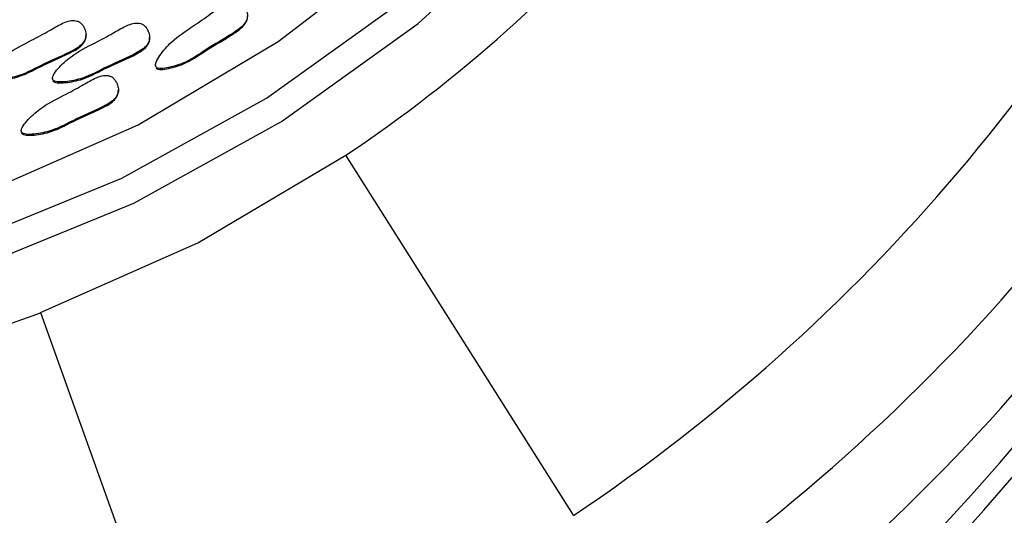
# Model space of a CAD drawing. Units: millimetres. Extents: x 13 to 1473, y 12 to 1043.
# Drawn here: x 720 to 738, y 480 to 489 of the extents above; entities that cross this region are included whole.
import ezdxf

# ---------------------------------------------------------------- set-up
doc = ezdxf.new("R2010")
doc.units = ezdxf.units.MM
doc.header["$LTSCALE"] = 5

msp = doc.modelspace()

# ---------------------------------------------------------------- linework, layer by layer
at = {"color": 7, "linetype": 'Continuous', "lineweight": 25}
for p, q in [((721.43, 488.474), (721.43, 488.496)), ((722.565, 488.429), (722.565, 488.451)), ((722.672, 487.956), (722.672, 487.934)), ((720.829, 487.721), (720.829, 487.699)), ((722.009, 487.492), (722.009, 487.514)), ((720.273, 486.785), (720.273, 486.763)), ((730.14, 479.913), (726.074, 486.344)), ((720.617, 483.533), (723.197, 476.336))]:
    msp.add_line(p, q, dxfattribs=at)
at = {"color": 7, "linetype": 'Continuous', "lineweight": 25, "flags": 128}
for points in [[(710.584, 482.973), (713.603, 483.084), (716.588, 483.546), (719.496, 484.352), (722.287, 485.491), (724.922, 486.947), (727.363, 488.7), (729.577, 490.725), (731.532, 492.994), (733.201, 495.474), (734.56, 498.132), (735.59, 500.929), (736.277, 503.826), (736.612, 506.783)], [(710.595, 483.466), (713.555, 483.574), (716.481, 484.027), (719.333, 484.817), (722.069, 485.934), (724.652, 487.362), (727.045, 489.08), (729.216, 491.066), (731.132, 493.29), (732.768, 495.721), (734.101, 498.327), (735.111, 501.069), (735.785, 503.909), (736.113, 506.808)], [(708.193, 484.356), (711.109, 484.178), (714.027, 484.348), (716.902, 484.862), (719.693, 485.714), (722.36, 486.891), (724.863, 488.376), (727.166, 490.148), (729.236, 492.18), (731.041, 494.443), (732.557, 496.903), (733.76, 499.526), (734.634, 502.272), (735.165, 505.102)], [(720.617, 483.533), (723.429, 484.781), (726.074, 486.344)]]:
    msp.add_lwpolyline(points, dxfattribs=at)
at = {"color": 7, "linetype": 'Continuous', "lineweight": 25}
for centre, radius, start, end in [((711.362, 503.051), 34.823, 269.6445, 352.2824), ((711.359, 503.58), 34.831, 269.6492, 351.3366), ((711.495, 508.111), 26.198, 303.8128, 335.5486), ((711.59, 507.609), 33.335, 303.8128, 335.5486), ((711.613, 507.147), 35.096, 303.8128, 335.5486), ((711.613, 505.228), 35.096, 303.8128, 335.5486), ((711.145, 508.69), 26.882, 259.4406, 290.6306)]:
    msp.add_arc(centre, radius, start, end, dxfattribs=at)
for points, knots in [([(722.681, 487.922), (722.686, 487.917), (722.696, 487.906), (722.726, 487.897), (722.797, 487.891), (722.964, 487.921), (723.27, 488.016), (723.644, 488.293), (724.001, 488.478), (724.222, 488.645), (724.293, 488.735), (724.319, 488.826), (724.308, 488.909), (724.274, 488.981), (724.23, 489.038), (724.182, 489.077), (724.128, 489.097), (724.016, 489.101), (723.848, 489.017), (723.629, 488.847), (723.321, 488.636), (722.988, 488.421), (722.782, 488.178), (722.694, 488.041), (722.675, 487.981), (722.671, 487.959), (722.672, 487.938), (722.678, 487.927), (722.681, 487.922)], [0, 0, 0, 0, 0.004797, 0.010381, 0.021316, 0.054722, 0.128906, 0.245642, 0.379833, 0.412693, 0.441557, 0.459559, 0.478734, 0.499884, 0.515541, 0.529772, 0.542791, 0.55586, 0.607342, 0.668698, 0.754209, 0.871043, 0.946527, 0.979306, 0.985646, 0.991117, 0.995805, 1, 1, 1, 1]), ([(722.681, 487.904), (722.686, 487.899), (722.696, 487.889), (722.726, 487.879), (722.797, 487.873), (722.964, 487.903), (723.27, 487.999), (723.644, 488.275), (724, 488.46), (724.223, 488.628), (724.291, 488.718), (724.317, 488.788), (724.312, 488.818), (724.312, 488.823)], [0, 0, 0, 0, 0.010355, 0.02241, 0.046016, 0.11813, 0.278275, 0.530278, 0.81996, 0.890897, 0.953205, 0.992068, 1, 1, 1, 1]), ([(719.7, 487.74), (719.704, 487.734), (719.713, 487.723), (719.741, 487.71), (719.811, 487.696), (719.981, 487.707), (720.296, 487.767), (720.699, 488), (721.075, 488.144), (721.315, 488.285), (721.396, 488.367), (721.432, 488.455), (721.43, 488.538), (721.405, 488.613), (721.368, 488.675), (721.325, 488.719), (721.273, 488.745), (721.162, 488.762), (720.986, 488.697), (720.749, 488.552), (720.419, 488.377), (720.063, 488.201), (719.83, 487.983), (719.727, 487.857), (719.7, 487.8), (719.694, 487.777), (719.693, 487.757), (719.697, 487.745), (719.7, 487.74)], [0, 0, 0, 0, 0.004797, 0.010381, 0.021316, 0.054722, 0.128906, 0.245642, 0.379833, 0.412693, 0.441557, 0.459559, 0.478734, 0.499884, 0.515541, 0.529772, 0.542791, 0.55586, 0.607342, 0.668698, 0.754209, 0.871043, 0.946527, 0.979306, 0.985646, 0.991117, 0.995805, 1, 1, 1, 1]), ([(720.835, 487.694), (720.839, 487.689), (720.849, 487.677), (720.877, 487.664), (720.946, 487.65), (721.116, 487.661), (721.432, 487.722), (721.835, 487.955), (722.211, 488.098), (722.45, 488.24), (722.531, 488.321), (722.567, 488.409), (722.565, 488.493), (722.54, 488.568), (722.503, 488.63), (722.46, 488.674), (722.408, 488.7), (722.298, 488.716), (722.122, 488.651), (721.884, 488.507), (721.554, 488.332), (721.198, 488.156), (720.965, 487.937), (720.862, 487.811), (720.836, 487.754), (720.83, 487.732), (720.828, 487.711), (720.833, 487.7), (720.835, 487.694)], [0, 0, 0, 0, 0.004797, 0.010381, 0.021316, 0.054722, 0.128906, 0.245642, 0.379833, 0.412693, 0.441557, 0.459559, 0.478734, 0.499884, 0.515541, 0.529772, 0.542791, 0.55586, 0.607342, 0.668698, 0.754209, 0.871043, 0.946527, 0.979306, 0.985646, 0.991117, 0.995805, 1, 1, 1, 1]), ([(719.7, 487.722), (719.704, 487.717), (719.713, 487.705), (719.741, 487.692), (719.811, 487.678), (719.981, 487.69), (720.296, 487.75), (720.699, 487.983), (721.075, 488.127), (721.315, 488.268), (721.394, 488.35), (721.429, 488.424), (721.427, 488.463), (721.426, 488.476)], [0, 0, 0, 0, 0.010227, 0.022132, 0.045444, 0.116663, 0.27482, 0.523696, 0.809782, 0.879838, 0.941373, 0.979754, 1, 1, 1, 1]), ([(720.835, 487.677), (720.839, 487.671), (720.849, 487.66), (720.877, 487.647), (720.946, 487.633), (721.116, 487.644), (721.432, 487.705), (721.835, 487.937), (722.21, 488.081), (722.451, 488.223), (722.53, 488.304), (722.564, 488.379), (722.562, 488.418), (722.562, 488.431)], [0, 0, 0, 0, 0.010227, 0.022132, 0.045444, 0.116663, 0.27482, 0.523696, 0.809782, 0.879838, 0.941373, 0.979754, 1, 1, 1, 1]), ([(720.279, 486.758), (720.283, 486.752), (720.292, 486.741), (720.32, 486.728), (720.39, 486.714), (720.56, 486.725), (720.875, 486.786), (721.278, 487.018), (721.654, 487.162), (721.893, 487.304), (721.975, 487.385), (722.01, 487.473), (722.009, 487.556), (721.984, 487.631), (721.947, 487.693), (721.904, 487.737), (721.852, 487.763), (721.741, 487.78), (721.565, 487.715), (721.328, 487.57), (720.997, 487.395), (720.642, 487.22), (720.409, 487.001), (720.305, 486.875), (720.279, 486.818), (720.273, 486.795), (720.272, 486.775), (720.276, 486.763), (720.279, 486.758)], [0, 0, 0, 0, 0.004797, 0.010381, 0.021316, 0.054722, 0.128906, 0.245642, 0.379833, 0.412693, 0.441557, 0.459559, 0.478734, 0.499884, 0.515541, 0.529772, 0.542791, 0.55586, 0.607342, 0.668698, 0.754209, 0.871043, 0.946527, 0.979306, 0.985646, 0.991117, 0.995805, 1, 1, 1, 1]), ([(720.279, 486.74), (720.283, 486.735), (720.292, 486.723), (720.32, 486.71), (720.39, 486.697), (720.56, 486.708), (720.875, 486.768), (721.278, 487.001), (721.654, 487.145), (721.894, 487.286), (721.973, 487.368), (722.008, 487.442), (722.006, 487.481), (722.005, 487.495)], [0, 0, 0, 0, 0.010227, 0.022132, 0.045444, 0.116663, 0.27482, 0.523696, 0.809782, 0.879838, 0.941373, 0.979754, 1, 1, 1, 1])]:
    msp.add_open_spline(points, degree=3, knots=knots, dxfattribs=at)

doc.saveas('drawing.dxf')
